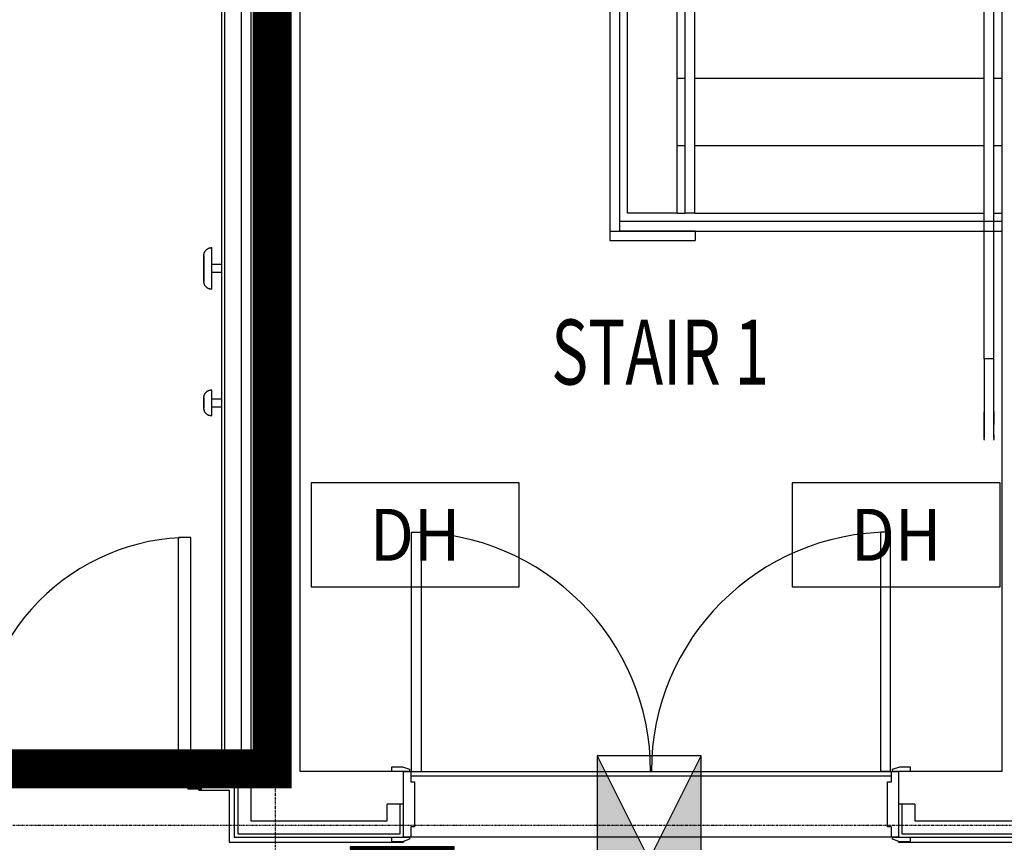
# Model space of a CAD drawing. Extents: x -6550 to 54150, y -7366 to 70929.
# Drawn here: x 40479 to 44266, y 58867 to 62032 of the extents above; entities that cross this region are included whole.
import ezdxf
from ezdxf.enums import TextEntityAlignment as Align

# ---------------------------------------------------------------- set-up
doc = ezdxf.new("R2010")
doc.units = 0
doc.linetypes.add('EDG-DASH-3', pattern=[4.5, 3, -1.5])
doc.linetypes.add('X-2499-2F$0$EDG-1DOT-2', pattern=[5, 2, -1.4, 0.2, -1.4])
for name, color, linetype in [('ARE-GEN', 7, 'EDG-DASH-3'), ('FIR-EQUIP', 6, 'CONTINUOUS'), ('POW-OUTLET', 6, 'CONTINUOUS'), ('SYM-050', 6, 'CONTINUOUS'), ('SYM-ATT', 2, 'CONTINUOUS'), ('SYM-FILL', 133, 'CONTINUOUS'), ('SYM-TEXT', 7, 'CONTINUOUS'), ('X-2499-2F$0$A-AREA-IDEN', 31, 'CONTINUOUS'), ('X-2499-2F$0$A-DOOR', 11, 'CONTINUOUS'), ('X-2499-2F$0$A-DOOR-FRAM', 11, 'CONTINUOUS'), ('X-2499-2F$0$A-FLOR', 11, 'CONTINUOUS'), ('X-2499-2F$0$A-FLOR-HRAL', 11, 'CONTINUOUS'), ('X-2499-2F$0$A-FLOR-HRAL-MBND', 11, 'CONTINUOUS'), ('X-2499-2F$0$A-GENM-1', 11, 'CONTINUOUS'), ('X-2499-2F$0$A-WALL', 8, 'CONTINUOUS'), ('X-2499-2F$0$A-WALL-2', 8, 'CONTINUOUS'), ('X-2499-2F$0$Q-CASE', 11, 'CONTINUOUS'), ('X-2499-2F$0$S-GRID-1', 133, 'X-2499-2F$0$EDG-1DOT-2'), ('X-2499-2F$0$S-STRS', 11, 'CONTINUOUS'), ('X-2499-2F$0$S-STRS-1', 11, 'CONTINUOUS'), ('X-XREF', 7, 'CONTINUOUS')]:
    doc.layers.add(name, color=color, linetype=linetype)
doc.styles.add('EDG', font='edg.shx', dxfattribs={"width": 0.9})
doc.styles.add('X-2499-2F$0$EDG', font='edg.shx', dxfattribs={"width": 0.9})

# ---------------------------------------------------------------- blocks, each defined once
blk = doc.blocks.new('X-2499-2F')
at = {"layer": 'X-2499-2F$0$A-DOOR'}
for p, q in [((41137.1, 10040), (41090.1, 10040)), ((41090.1, 9220), (41090.1, 10040)), ((41137.1, 9220), (41137.1, 10040)), ((41985.6, 10060), (42023.6, 10060)), ((41985.6, 9140), (41985.6, 10060)), ((42023.6, 9140), (42023.6, 10060)), ((43828.6, 10060), (43790.6, 10060)), ((43790.6, 9140), (43790.6, 10060)), ((43828.6, 9140), (43828.6, 10060)), ((41137.1, 9220), (41090.1, 9220)), ((41910.6, 9158), (41950.6, 9158)), ((41910.6, 9140), (41910.6, 9158)), ((41950.6, 9158), (41977.6, 9148)), ((41977.6, 9140), (41955.6, 9140)), ((41977.6, 9148), (41977.6, 9140)), ((41985.6, 9140), (42023.6, 9140)), ((43828.6, 9140), (43790.6, 9140)), ((43836.6, 9148), (43863.6, 9158)), ((43836.6, 9140), (43836.6, 9148)), ((43858.6, 9140), (43836.6, 9140)), ((43863.6, 9158), (43903.6, 9158)), ((43903.6, 9158), (43903.6, 9140)), ((41910.6, 8869), (41910.6, 8887)), ((41950.6, 8869), (41910.6, 8869)), ((41977.6, 8879), (41950.6, 8869)), ((41955.6, 8887), (41977.6, 8887)), ((41977.6, 8887), (41977.6, 8879)), ((43836.6, 8887), (43858.6, 8887)), ((43836.6, 8879), (43836.6, 8887)), ((43863.6, 8869), (43836.6, 8879)), ((43903.6, 8869), (43863.6, 8869)), ((43903.6, 8887), (43903.6, 8869))]:
    blk.add_line(p, q, dxfattribs=at)
for centre, radius, start, end in [((41137.1, 9220), 820, 90, 181.0482), ((41985.6, 9140), 920, 0, 90), ((43828.6, 9140), 920, 90, 180)]:
    blk.add_arc(centre, radius, start, end, dxfattribs=at)
at = {"layer": 'X-2499-2F$0$A-DOOR-FRAM'}
for p, q in [((41140.1, 9181.4), (41140.1, 9218)), ((41142.1, 9220), (41176.1, 9220)), ((41142.1, 9218), (41142.1, 9180)), ((41176.1, 9218), (41142.1, 9218)), ((41176.1, 9207), (41176.1, 9218)), ((41178.1, 9207), (41176.1, 9207)), ((41178.1, 9218), (41178.1, 9207)), ((41125.1, 9074), (41125.1, 9178)), ((41127.1, 9180), (41138.7, 9180)), ((41127.1, 9178), (41127.1, 9074)), ((41140.1, 9178), (41127.1, 9178)), ((41955.6, 9140), (41982.6, 9140)), ((41982.6, 9140), (41982.6, 9100)), ((43831.6, 9140), (43858.6, 9140)), ((43831.6, 9100), (43831.6, 9140)), ((41982.6, 9100), (41997.6, 9100)), ((41997.6, 9100), (41997.6, 8927)), ((43816.6, 9100), (43831.6, 9100)), ((43816.6, 8927), (43816.6, 9100)), ((41127.1, 9074), (41176.1, 9074)), ((41176.1, 9072), (41127.1, 9072)), ((41176.1, 9085), (41178.1, 9085)), ((41176.1, 9074), (41176.1, 9085)), ((41178.1, 9085), (41178.1, 9074)), ((41982.6, 8927), (41982.6, 8887)), ((41997.6, 8927), (41982.6, 8927)), ((43831.6, 8927), (43816.6, 8927)), ((43831.6, 8887), (43831.6, 8927)), ((41982.6, 8887), (41955.6, 8887)), ((43858.6, 8887), (43831.6, 8887))]:
    blk.add_line(p, q, dxfattribs=at)
for centre, radius, start, end in [((41142.1, 9218), 2, 90, 180), ((41176.1, 9218), 2, 0, 90), ((41127.1, 9178), 2, 90, 180), ((41138.7, 9181.4), 1.41, 270, 0), ((41140.1, 9180), 2, 270, 0), ((41127.1, 9074), 2, 180, 270), ((41176.1, 9074), 2, 270, 0)]:
    blk.add_arc(centre, radius, start, end, dxfattribs=at)
at = {"layer": 'X-2499-2F$0$A-FLOR'}
for p, q in [((42817.1, 11287.6), (42817.1, 13367.6)), ((43007.1, 11287.6), (42817.1, 11287.6)), ((41140.1, 9205), (40314.1, 9205)), ((41167.1, 9205), (41142.1, 9205)), ((43831.6, 9122), (41982.6, 9122))]:
    blk.add_line(p, q, dxfattribs=at)
at = {"layer": 'X-2499-2F$0$A-FLOR-HRAL'}
for p, q in [((44226.2, 11027.6), (44226.2, 13384.6)), ((42748.1, 13367.6), (42748.1, 11182)), ((42786.2, 13367.6), (42786.2, 11220.1)), ((44188.1, 11027.6), (44188.1, 13366.8)), ((43076.2, 11287.6), (43076.2, 12848.3)), ((43038.1, 11287.6), (43038.1, 12830.6)), ((43076.2, 11287.6), (43038.1, 11287.6)), ((42786.2, 11220.1), (43077.1, 11220.1)), ((43077.1, 11220.1), (43077.1, 11182)), ((42748.1, 11182), (43077.1, 11182)), ((44188.1, 10727.6), (44188.1, 11027.6)), ((44226.2, 10727.6), (44226.2, 11027.6)), ((44226.2, 10727.6), (44188.1, 10727.6)), ((44188.1, 10727.6), (44188.1, 10524.4)), ((44226.2, 10524.4), (44226.2, 10727.6)), ((44188.1, 10524.4), (44188.1, 10520.3)), ((44188.1, 10519.2), (44188.1, 10523.3)), ((44188.1, 10520.3), (44188.1, 10516.3)), ((44188.1, 10515.2), (44188.1, 10519.2)), ((44188.1, 10516.3), (44188.1, 10512.2)), ((44188.1, 10511.1), (44188.1, 10515.2)), ((44188.1, 10512.2), (44188.1, 10508.2)), ((44188.1, 10507.1), (44188.1, 10511.1)), ((44188.1, 10508.2), (44188.1, 10504.2)), ((44188.1, 10503.1), (44188.1, 10507.1)), ((44188.1, 10504.2), (44188.1, 10500.2)), ((44188.1, 10499.2), (44188.1, 10503.1)), ((44188.1, 10500.2), (44188.1, 10496.3)), ((44188.1, 10495.3), (44188.1, 10499.2)), ((44188.1, 10496.3), (44188.1, 10492.4)), ((44188.1, 10491.4), (44188.1, 10495.3)), ((44188.1, 10492.4), (44188.1, 10488.6)), ((44188.1, 10487.6), (44188.1, 10491.4)), ((44226.2, 10523.3), (44226.2, 10524.4)), ((44226.2, 10524.4), (44226.2, 10520.3)), ((44226.2, 10519.2), (44226.2, 10523.3)), ((44226.2, 10520.3), (44226.2, 10516.3)), ((44226.2, 10515.2), (44226.2, 10519.2)), ((44226.2, 10516.3), (44226.2, 10512.2)), ((44226.2, 10511.1), (44226.2, 10515.2)), ((44226.2, 10512.2), (44226.2, 10508.2)), ((44226.2, 10507.1), (44226.2, 10511.1)), ((44226.2, 10508.2), (44226.2, 10504.2)), ((44226.2, 10503.1), (44226.2, 10507.1)), ((44226.2, 10504.2), (44226.2, 10500.2)), ((44226.2, 10499.2), (44226.2, 10503.1)), ((44226.2, 10500.2), (44226.2, 10496.3)), ((44226.2, 10495.3), (44226.2, 10499.2)), ((44226.2, 10496.3), (44226.2, 10492.4)), ((44226.2, 10491.4), (44226.2, 10495.3)), ((44226.2, 10492.4), (44226.2, 10488.6)), ((44226.2, 10487.6), (44226.2, 10491.4)), ((44188.1, 10488.6), (44188.1, 10484.8)), ((44188.1, 10483.8), (44188.1, 10487.6)), ((44188.1, 10484.8), (44188.1, 10481.1)), ((44188.1, 10480.1), (44188.1, 10483.8)), ((44188.1, 10481.1), (44188.1, 10477.5)), ((44188.1, 10476.5), (44188.1, 10480.1)), ((44188.1, 10477.5), (44188.1, 10473.9)), ((44188.1, 10473), (44188.1, 10476.5)), ((44188.1, 10473.9), (44188.1, 10470.4)), ((44188.1, 10469.5), (44188.1, 10473)), ((44188.1, 10470.4), (44188.1, 10467)), ((44188.1, 10466.1), (44188.1, 10469.5)), ((44188.1, 10467), (44188.1, 10463.7)), ((44188.1, 10462.8), (44188.1, 10466.1)), ((44188.1, 10463.7), (44188.1, 10460.5)), ((44188.1, 10459.7), (44188.1, 10462.8)), ((44188.1, 10460.5), (44188.1, 10457.4)), ((44188.1, 10456.6), (44188.1, 10459.7)), ((44188.1, 10457.4), (44188.1, 10454.4)), ((44188.1, 10453.6), (44188.1, 10456.6)), ((44188.1, 10454.4), (44188.1, 10451.5)), ((44188.1, 10450.7), (44188.1, 10453.6)), ((44226.2, 10488.6), (44226.2, 10484.8)), ((44226.2, 10483.8), (44226.2, 10487.6)), ((44226.2, 10484.8), (44226.2, 10481.1)), ((44226.2, 10480.1), (44226.2, 10483.8)), ((44226.2, 10481.1), (44226.2, 10477.5)), ((44226.2, 10476.5), (44226.2, 10480.1)), ((44226.2, 10477.5), (44226.2, 10475)), ((44226.2, 10473), (44226.2, 10476.5)), ((44226.2, 10469.5), (44226.2, 10473)), ((44226.2, 10466.1), (44226.2, 10469.5)), ((44226.2, 10462.8), (44226.2, 10466.1)), ((44226.2, 10459.7), (44226.2, 10462.8)), ((44226.2, 10456.6), (44226.2, 10459.7)), ((44226.2, 10453.6), (44226.2, 10456.6)), ((44226.2, 10450.7), (44226.2, 10453.6)), ((44188.1, 10451.5), (44188.1, 10448.7)), ((44188.1, 10448), (44188.1, 10450.7)), ((44188.1, 10448.7), (44188.1, 10446.1)), ((44188.1, 10445.4), (44188.1, 10448)), ((44188.1, 10446.1), (44188.1, 10443.6)), ((44188.1, 10442.9), (44188.1, 10445.4)), ((44188.1, 10443.6), (44188.1, 10441.2)), ((44188.1, 10440.5), (44188.1, 10442.9)), ((44188.1, 10441.2), (44188.1, 10438.9)), ((44188.1, 10438.3), (44188.1, 10440.5)), ((44188.1, 10438.9), (44188.1, 10436.8)), ((44188.1, 10436.2), (44188.1, 10438.3)), ((44188.1, 10436.8), (44188.1, 10434.8)), ((44188.1, 10434.3), (44188.1, 10436.2)), ((44188.1, 10434.8), (44188.1, 10432.9)), ((44188.1, 10432.5), (44188.1, 10434.3)), ((44188.1, 10432.9), (44188.1, 10431.2)), ((44188.1, 10430.8), (44188.1, 10432.5)), ((44188.1, 10431.2), (44188.1, 10429.7)), ((44188.1, 10429.3), (44188.1, 10430.8)), ((44188.1, 10429.7), (44188.1, 10428.3)), ((44188.1, 10427.9), (44188.1, 10429.3)), ((44188.1, 10428.3), (44188.1, 10427.1)), ((44188.1, 10426.7), (44188.1, 10427.9)), ((44188.1, 10427.1), (44188.1, 10426)), ((44188.1, 10425.7), (44188.1, 10426.7)), ((44188.1, 10426), (44188.1, 10425)), ((44188.1, 10424.8), (44188.1, 10425.7)), ((44188.1, 10425), (44188.1, 10424.3)), ((44188.1, 10424.1), (44188.1, 10424.8)), ((44188.1, 10424.3), (44188.1, 10423.7)), ((44188.1, 10423.5), (44188.1, 10424.1)), ((44188.1, 10423.7), (44188.1, 10423.2)), ((44188.1, 10423.1), (44188.1, 10423.5)), ((44188.1, 10423.2), (44188.1, 10422.9)), ((44188.1, 10422.9), (44188.1, 10423.1)), ((44188.1, 10422.9), (44188.1, 10422.8)), ((44188.1, 10422.8), (44188.1, 10422.9)), ((44188.1, 10422.8), (44188.1, 10422.8)), ((44188.1, 10422.6), (44188.1, 10422.8)), ((44188.1, 10421.8), (44188.1, 10422.6)), ((44188.1, 10421.1), (44188.1, 10421.8)), ((44188.2, 10420.3), (44188.1, 10421.1)), ((44188.3, 10419.6), (44188.2, 10420.3)), ((44188.5, 10418.8), (44188.3, 10419.6)), ((44188.7, 10418.1), (44188.5, 10418.8)), ((44188.9, 10417.3), (44188.7, 10418.1)), ((44189.1, 10416.6), (44188.9, 10417.3)), ((44189.4, 10415.9), (44189.1, 10416.6)), ((44189.6, 10415.2), (44189.4, 10415.9)), ((44224.9, 10416.1), (44224.7, 10415.4)), ((44225.2, 10416.8), (44224.9, 10416.1)), ((44225.4, 10417.5), (44225.2, 10416.8)), ((44225.6, 10418.3), (44225.4, 10417.5)), ((44225.8, 10419), (44225.6, 10418.3)), ((44225.9, 10419.8), (44225.8, 10419)), ((44226, 10420.5), (44225.9, 10419.8)), ((44226.1, 10421.3), (44226, 10420.5)), ((44226.2, 10422.8), (44226.1, 10422)), ((44226.1, 10422), (44226.1, 10421.3)), ((44226.2, 10448), (44226.2, 10450.7)), ((44226.2, 10445.4), (44226.2, 10448)), ((44226.2, 10442.9), (44226.2, 10445.4)), ((44226.2, 10440.5), (44226.2, 10442.9)), ((44226.2, 10438.3), (44226.2, 10440.5)), ((44226.2, 10436.2), (44226.2, 10438.3)), ((44226.2, 10434.3), (44226.2, 10436.2)), ((44226.2, 10434.8), (44226.2, 10432.9)), ((44226.2, 10432.5), (44226.2, 10434.3)), ((44226.2, 10432.9), (44226.2, 10431.2)), ((44226.2, 10430.8), (44226.2, 10432.5)), ((44226.2, 10431.2), (44226.2, 10429.7)), ((44226.2, 10429.3), (44226.2, 10430.8)), ((44226.2, 10429.7), (44226.2, 10428.3)), ((44226.2, 10427.9), (44226.2, 10429.3)), ((44226.2, 10428.3), (44226.2, 10427.1)), ((44226.2, 10426.7), (44226.2, 10427.9)), ((44226.2, 10427.1), (44226.2, 10426)), ((44226.2, 10425.7), (44226.2, 10426.7)), ((44226.2, 10426), (44226.2, 10425)), ((44226.2, 10424.8), (44226.2, 10425.7)), ((44226.2, 10425), (44226.2, 10424.3)), ((44226.2, 10424.1), (44226.2, 10424.8)), ((44226.2, 10424.3), (44226.2, 10423.7)), ((44226.2, 10423.5), (44226.2, 10424.1)), ((44226.2, 10423.7), (44226.2, 10423.2)), ((44226.2, 10423.1), (44226.2, 10423.5)), ((44226.2, 10423.2), (44226.2, 10422.9)), ((44226.2, 10422.9), (44226.2, 10423.1)), ((44226.2, 10422.8), (44226.2, 10422.9)), ((44226.2, 10422.9), (44226.2, 10422.8)), ((44226.2, 10422.8), (44226.2, 10422.8)), ((44190, 10414.5), (44189.6, 10415.2)), ((44190.3, 10413.8), (44190, 10414.5)), ((44224.7, 10415.4), (44224.4, 10414.7))]:
    blk.add_line(p, q, dxfattribs=at)
at = {"layer": 'X-2499-2F$0$A-FLOR-HRAL-MBND'}
for p, q in [((42748.1, 13627.6), (42748.1, 11218.5)), ((42786.2, 13627.6), (42786.2, 11256.6)), ((42786.2, 11256.6), (44257.1, 11256.6)), ((44257.1, 11256.6), (44257.1, 11218.5)), ((42748.1, 11218.5), (44257.1, 11218.5))]:
    blk.add_line(p, q, dxfattribs=at)
at = {"layer": 'X-2499-2F$0$A-GENM-1'}
for p, q in [((41188.7, 11134.4), (41189.1, 11135.5)), ((41189.1, 11135.5), (41189.5, 11136.7)), ((41189.5, 11136.7), (41190, 11137.7)), ((41190, 11137.7), (41190.5, 11138.8)), ((41190.5, 11138.8), (41191.1, 11139.9)), ((41191.1, 11139.9), (41191.7, 11140.9)), ((41191.7, 11140.9), (41192.4, 11141.9)), ((41192.4, 11141.9), (41193.1, 11142.9)), ((41193.1, 11142.9), (41193.8, 11143.8)), ((41193.8, 11143.8), (41194.6, 11144.8)), ((41194.6, 11144.8), (41195.4, 11145.6)), ((41195.4, 11145.6), (41196.2, 11146.5)), ((41196.2, 11146.5), (41197.1, 11147.3)), ((41197.1, 11147.3), (41198, 11148.1)), ((41198, 11148.1), (41199, 11148.8)), ((41199, 11148.8), (41199.9, 11149.5)), ((41199.9, 11149.5), (41200.9, 11150.2)), ((41200.9, 11150.2), (41202, 11150.8)), ((41202, 11150.8), (41203, 11151.4)), ((41203, 11151.4), (41204.1, 11152)), ((41204.1, 11152), (41205.2, 11152.5)), ((41205.2, 11152.5), (41206.3, 11152.9)), ((41206.3, 11152.9), (41207.4, 11153.3)), ((41207.4, 11153.3), (41208.5, 11153.7)), ((41208.5, 11153.7), (41209.7, 11154)), ((41209.7, 11154), (41210.9, 11154.3)), ((41210.9, 11154.3), (41212, 11154.5)), ((41212, 11154.5), (41213.2, 11154.7)), ((41213.2, 11154.7), (41214.4, 11154.8)), ((41214.4, 11154.8), (41215.6, 11154.9)), ((41215.6, 11154.9), (41216.8, 11155)), ((41216.8, 11155), (41217.1, 11155)), ((41217.1, 11075), (41217.1, 11155)), ((41187.1, 11125), (41187.2, 11126.2)), ((41187.1, 11124.9), (41187.1, 11125)), ((41187.1, 11125), (41187.1, 11125)), ((41187.1, 11125), (41187.1, 11124.9)), ((41187.1, 11124.8), (41187.1, 11124.9)), ((41187.1, 11124.9), (41187.1, 11124.8)), ((41187.1, 11124.5), (41187.1, 11124.8)), ((41187.1, 11124.8), (41187.1, 11124.6)), ((41187.1, 11124.6), (41187.1, 11124.3)), ((41187.1, 11124.2), (41187.1, 11124.5)), ((41187.1, 11124.3), (41187.1, 11124)), ((41187.1, 11123.9), (41187.1, 11124.2)), ((41187.1, 11124), (41187.1, 11123.5)), ((41187.1, 11123.4), (41187.1, 11123.9)), ((41187.1, 11123.5), (41187.1, 11123)), ((41187.1, 11122.9), (41187.1, 11123.4)), ((41187.1, 11123), (41187.1, 11122.4)), ((41187.1, 11122.3), (41187.1, 11122.9)), ((41187.1, 11122.4), (41187.1, 11121.8)), ((41187.1, 11121.6), (41187.1, 11122.3)), ((41187.1, 11121.8), (41187.1, 11121)), ((41187.1, 11120.8), (41187.1, 11121.6)), ((41187.1, 11121), (41187.1, 11120.2)), ((41187.1, 11120), (41187.1, 11120.8)), ((41187.1, 11120.2), (41187.1, 11119.3)), ((41187.1, 11119.1), (41187.1, 11120)), ((41187.1, 11119.3), (41187.1, 11118.4)), ((41187.1, 11118.1), (41187.1, 11119.1)), ((41187.1, 11118.4), (41187.1, 11117.3)), ((41187.1, 11117), (41187.1, 11118.1)), ((41187.1, 11117.3), (41187.1, 11116.2)), ((41187.1, 11115.9), (41187.1, 11117)), ((41187.1, 11116.2), (41187.1, 11115.1)), ((41187.1, 11114.8), (41187.1, 11115.9)), ((41187.1, 11115.1), (41187.1, 11113.8)), ((41187.1, 11113.5), (41187.1, 11114.8)), ((41187.1, 11113.8), (41187.1, 11112.6)), ((41187.1, 11112.2), (41187.1, 11113.5)), ((41187.1, 11112.6), (41187.1, 11111.2)), ((41187.1, 11110.8), (41187.1, 11112.2)), ((41187.1, 11111.2), (41187.1, 11109.8)), ((41187.1, 11109.4), (41187.1, 11110.8)), ((41187.1, 11109.8), (41187.1, 11108.3)), ((41187.1, 11107.9), (41187.1, 11109.4)), ((41187.1, 11108.3), (41187.1, 11106.8)), ((41187.1, 11106.4), (41187.1, 11107.9)), ((41187.1, 11106.8), (41187.1, 11105.3)), ((41187.1, 11104.8), (41187.1, 11106.4)), ((41187.1, 11105.3), (41187.1, 11103.6)), ((41187.1, 11103.2), (41187.1, 11104.8)), ((41187.1, 11103.6), (41187.1, 11102)), ((41187.1, 11101.5), (41187.1, 11103.2)), ((41187.1, 11102), (41187.1, 11100.3)), ((41187.1, 11099.8), (41187.1, 11101.5)), ((41187.1, 11100.3), (41187.1, 11098.5)), ((41187.1, 11098.1), (41187.1, 11099.8)), ((41187.1, 11098.5), (41187.1, 11096.8)), ((41187.1, 11096.3), (41187.1, 11098.1)), ((41187.2, 11127.4), (41187.4, 11128.6)), ((41187.2, 11126.2), (41187.2, 11127.4)), ((41187.4, 11128.6), (41187.5, 11129.8)), ((41187.5, 11129.8), (41187.7, 11130.9)), ((41187.7, 11130.9), (41188, 11132.1)), ((41188, 11132.1), (41188.3, 11133.3)), ((41188.3, 11133.3), (41188.7, 11134.4)), ((41187.1, 11096.8), (41187.1, 11094.9)), ((41187.1, 11094.4), (41187.1, 11096.3)), ((41187.1, 11094.9), (41187.1, 11093.1)), ((41187.1, 11092.6), (41187.1, 11094.4)), ((41187.1, 11093.1), (41187.1, 11091.2)), ((41187.1, 11090.7), (41187.1, 11092.6)), ((41187.1, 11091.2), (41187.1, 11089.3)), ((41187.1, 11088.8), (41187.1, 11090.7)), ((41187.1, 11089.3), (41187.1, 11087.4)), ((41187.1, 11086.9), (41187.1, 11088.8)), ((41187.1, 11087.4), (41187.1, 11085.4)), ((41187.1, 11084.9), (41187.1, 11086.9)), ((41187.1, 11085.4), (41187.1, 11083.5)), ((41187.1, 11082.9), (41187.1, 11084.9)), ((41187.1, 11083.5), (41187.1, 11081.5)), ((41187.1, 11081), (41187.1, 11082.9)), ((41187.1, 11081.5), (41187.1, 11079.5)), ((41187.1, 11079), (41187.1, 11081)), ((41187.1, 11079.5), (41187.1, 11077.5)), ((41187.1, 11077), (41187.1, 11079)), ((41187.1, 11077.5), (41187.1, 11075.5)), ((41187.1, 11075), (41187.1, 11077)), ((41187.1, 11075.5), (41187.1, 11075)), ((41187.1, 11075), (41187.1, 11073)), ((41187.1, 11074.4), (41187.1, 11075)), ((41187.1, 11072.4), (41187.1, 11074.4)), ((41187.1, 11073), (41187.1, 11071)), ((41187.1, 11070.4), (41187.1, 11072.4)), ((41187.1, 11071), (41187.1, 11069)), ((41187.1, 11068.4), (41187.1, 11070.4)), ((41187.1, 11069), (41187.1, 11067)), ((41187.1, 11066.5), (41187.1, 11068.4)), ((41187.1, 11067), (41187.1, 11065)), ((41187.1, 11064.5), (41187.1, 11066.5)), ((41187.1, 11065), (41187.1, 11063.1)), ((41187.1, 11062.6), (41187.1, 11064.5)), ((41187.1, 11063.1), (41187.1, 11061.2)), ((41187.1, 11060.6), (41187.1, 11062.6)), ((41187.1, 11061.2), (41187.1, 11059.2)), ((41187.1, 11058.7), (41187.1, 11060.6)), ((41255.1, 11090), (41217.1, 11090)), ((41217.1, 10995), (41217.1, 11075)), ((41217.1, 11060), (41255.1, 11060)), ((41187.1, 11059.2), (41187.1, 11057.4)), ((41187.1, 11056.9), (41187.1, 11058.7)), ((41187.1, 11057.4), (41187.1, 11055.5)), ((41187.1, 11055), (41187.1, 11056.9)), ((41187.1, 11055.5), (41187.1, 11053.7)), ((41187.1, 11053.2), (41187.1, 11055)), ((41187.1, 11053.7), (41187.1, 11051.9)), ((41187.1, 11051.4), (41187.1, 11053.2)), ((41187.1, 11051.9), (41187.1, 11050.1)), ((41187.1, 11049.7), (41187.1, 11051.4)), ((41187.1, 11050.1), (41187.1, 11048.4)), ((41187.1, 11048), (41187.1, 11049.7)), ((41187.1, 11048.4), (41187.1, 11046.7)), ((41187.1, 11046.3), (41187.1, 11048)), ((41187.1, 11046.7), (41187.1, 11045.1)), ((41187.1, 11044.7), (41187.1, 11046.3)), ((41187.1, 11045.1), (41187.1, 11043.5)), ((41187.1, 11043.1), (41187.1, 11044.7)), ((41187.1, 11043.5), (41187.1, 11042)), ((41187.1, 11041.6), (41187.1, 11043.1)), ((41187.1, 11042), (41187.1, 11040.5)), ((41187.1, 11040.1), (41187.1, 11041.6)), ((41187.1, 11040.5), (41187.1, 11039.1)), ((41187.1, 11038.7), (41187.1, 11040.1)), ((41187.1, 11039.1), (41187.1, 11037.7)), ((41187.1, 11037.4), (41187.1, 11038.7)), ((41187.1, 11037.7), (41187.1, 11036.4)), ((41187.1, 11036.1), (41187.1, 11037.4)), ((41187.1, 11036.4), (41187.1, 11035.2)), ((41187.1, 11034.9), (41187.1, 11036.1)), ((41187.1, 11035.2), (41187.1, 11034)), ((41187.1, 11033.7), (41187.1, 11034.9)), ((41187.1, 11034), (41187.1, 11032.9)), ((41187.1, 11032.6), (41187.1, 11033.7)), ((41187.1, 11032.9), (41187.1, 11031.9)), ((41187.1, 11031.6), (41187.1, 11032.6)), ((41187.1, 11031.9), (41187.1, 11030.9)), ((41187.1, 11030.6), (41187.1, 11031.6)), ((41187.1, 11030.9), (41187.1, 11030)), ((41187.1, 11029.7), (41187.1, 11030.6)), ((41187.1, 11030), (41187.1, 11029.1)), ((41187.1, 11028.9), (41187.1, 11029.7)), ((41187.1, 11029.1), (41187.1, 11028.4)), ((41187.1, 11028.2), (41187.1, 11028.9)), ((41187.1, 11028.4), (41187.1, 11027.7)), ((41187.1, 11027.5), (41187.1, 11028.2)), ((41187.1, 11027.7), (41187.1, 11027.1)), ((41187.1, 11026.9), (41187.1, 11027.5)), ((41187.1, 11027.1), (41187.1, 11026.5)), ((41187.1, 11026.4), (41187.1, 11026.9)), ((41187.1, 11026.5), (41187.1, 11026.1)), ((41187.1, 11026), (41187.1, 11026.4)), ((41187.1, 11026.1), (41187.1, 11025.7)), ((41187.1, 11025.6), (41187.1, 11026)), ((41187.1, 11025.7), (41187.1, 11025.4)), ((41187.1, 11025.3), (41187.1, 11025.6)), ((41187.1, 11025.4), (41187.1, 11025.2)), ((41187.1, 11025.1), (41187.1, 11025.3)), ((41187.1, 11025.2), (41187.1, 11025)), ((41187.1, 11025), (41187.1, 11025.1)), ((41187.1, 11024.6), (41187.1, 11025)), ((41187.1, 11025), (41187.1, 11025)), ((41187.1, 11025), (41187.1, 11025)), ((41187.1, 11025), (41187.1, 11025)), ((41187.2, 11023.4), (41187.1, 11024.6)), ((41187.3, 11022.3), (41187.2, 11023.4)), ((41187.4, 11021.1), (41187.3, 11022.3)), ((41187.6, 11019.9), (41187.4, 11021.1)), ((41187.8, 11018.7), (41187.6, 11019.9)), ((41188.1, 11017.5), (41187.8, 11018.7)), ((41188.4, 11016.4), (41188.1, 11017.5)), ((41188.8, 11015.2), (41188.4, 11016.4)), ((41189.2, 11014.1), (41188.8, 11015.2)), ((41189.6, 11013), (41189.2, 11014.1)), ((41190.1, 11011.9), (41189.6, 11013)), ((41190.7, 11010.8), (41190.1, 11011.9)), ((41191.3, 11009.8), (41190.7, 11010.8)), ((41191.9, 11008.8), (41191.3, 11009.8)), ((41192.6, 11007.8), (41191.9, 11008.8)), ((41193.3, 11006.8), (41192.6, 11007.8)), ((41194, 11005.9), (41193.3, 11006.8)), ((41194.8, 11004.9), (41194, 11005.9)), ((41195.6, 11004.1), (41194.8, 11004.9)), ((41196.5, 11003.2), (41195.6, 11004.1)), ((41197.4, 11002.4), (41196.5, 11003.2)), ((41198.3, 11001.6), (41197.4, 11002.4)), ((41199.2, 11000.9), (41198.3, 11001.6)), ((41200.2, 11000.2), (41199.2, 11000.9)), ((41201.2, 10999.6), (41200.2, 11000.2)), ((41202.2, 10998.9), (41201.2, 10999.6)), ((41203.3, 10998.4), (41202.2, 10998.9)), ((41204.4, 10997.8), (41203.3, 10998.4)), ((41205.5, 10997.3), (41204.4, 10997.8)), ((41206.6, 10996.9), (41205.5, 10997.3)), ((41207.7, 10996.5), (41206.6, 10996.9)), ((41208.9, 10996.1), (41207.7, 10996.5)), ((41210, 10995.8), (41208.9, 10996.1)), ((41211.2, 10995.6), (41210, 10995.8)), ((41212.4, 10995.4), (41211.2, 10995.6)), ((41213.6, 10995.2), (41212.4, 10995.4)), ((41214.7, 10995.1), (41213.6, 10995.2)), ((41215.9, 10995), (41214.7, 10995.1)), ((41217.1, 10995), (41215.9, 10995)), ((41204.1, 10604.6), (41205.2, 10605.1)), ((41205.2, 10605.1), (41206.3, 10605.6)), ((41206.3, 10605.6), (41207.4, 10606)), ((41207.4, 10606), (41208.5, 10606.4)), ((41208.5, 10606.4), (41209.7, 10606.7)), ((41209.7, 10606.7), (41210.9, 10606.9)), ((41210.9, 10606.9), (41212, 10607.2)), ((41212, 10607.2), (41213.2, 10607.4)), ((41213.2, 10607.4), (41214.4, 10607.5)), ((41214.4, 10607.5), (41215.6, 10607.6)), ((41215.6, 10607.6), (41216.8, 10607.6)), ((41216.8, 10607.6), (41217.1, 10607.6)), ((41217.1, 10557.6), (41217.1, 10606.4)), ((41187.1, 10577.6), (41187.2, 10578.8)), ((41187.1, 10577.5), (41187.1, 10577.6)), ((41187.1, 10577.6), (41187.1, 10577.6)), ((41187.1, 10577.6), (41187.1, 10577.6)), ((41187.1, 10577.6), (41187.1, 10577.5)), ((41187.1, 10577.4), (41187.1, 10577.5)), ((41187.1, 10577.5), (41187.1, 10577.5)), ((41187.1, 10577.5), (41187.1, 10577.4)), ((41187.1, 10577.3), (41187.1, 10577.4)), ((41187.1, 10577.4), (41187.1, 10577.2)), ((41187.1, 10577.2), (41187.1, 10577.3)), ((41187.1, 10577), (41187.1, 10577.2)), ((41187.1, 10577.2), (41187.1, 10577)), ((41187.1, 10576.8), (41187.1, 10577)), ((41187.1, 10577), (41187.1, 10576.8)), ((41187.1, 10576.5), (41187.1, 10576.8)), ((41187.1, 10576.8), (41187.1, 10576.6)), ((41187.1, 10576.6), (41187.1, 10576.3)), ((41187.1, 10576.3), (41187.1, 10576.5)), ((41187.1, 10575.9), (41187.1, 10576.3)), ((41187.1, 10576.3), (41187.1, 10576)), ((41187.1, 10576), (41187.1, 10575.7)), ((41187.1, 10575.6), (41187.1, 10575.9)), ((41187.1, 10575.7), (41187.1, 10575.4)), ((41187.1, 10575.3), (41187.1, 10575.6)), ((41187.1, 10575.4), (41187.1, 10575)), ((41187.1, 10574.9), (41187.1, 10575.3)), ((41187.1, 10575), (41187.1, 10574.6)), ((41187.1, 10574.4), (41187.1, 10574.9)), ((41187.1, 10574.6), (41187.1, 10574.1)), ((41187.1, 10574), (41187.1, 10574.4)), ((41187.1, 10574.1), (41187.1, 10573.7)), ((41187.1, 10573.5), (41187.1, 10574)), ((41187.1, 10573.7), (41187.1, 10573.2)), ((41187.1, 10573), (41187.1, 10573.5)), ((41187.1, 10573.2), (41187.1, 10572.6)), ((41187.1, 10572.5), (41187.1, 10573)), ((41187.1, 10572.6), (41187.1, 10572.1)), ((41187.1, 10572), (41187.1, 10572.5)), ((41187.1, 10572.1), (41187.1, 10571.5)), ((41187.1, 10571.4), (41187.1, 10572)), ((41187.1, 10571.5), (41187.1, 10571)), ((41187.1, 10570.8), (41187.1, 10571.4)), ((41187.1, 10571), (41187.1, 10570.4)), ((41187.1, 10570.2), (41187.1, 10570.8)), ((41187.1, 10570.4), (41187.1, 10569.7)), ((41187.1, 10569.6), (41187.1, 10570.2)), ((41187.1, 10569.7), (41187.1, 10569.1)), ((41187.1, 10568.9), (41187.1, 10569.6)), ((41187.1, 10569.1), (41187.1, 10568.4)), ((41187.1, 10568.2), (41187.1, 10568.9)), ((41187.1, 10568.4), (41187.1, 10567.7)), ((41187.1, 10567.5), (41187.1, 10568.2)), ((41187.1, 10567.7), (41187.1, 10567)), ((41187.1, 10566.8), (41187.1, 10567.5)), ((41187.1, 10567), (41187.1, 10566.3)), ((41187.2, 10580), (41187.4, 10581.2)), ((41187.2, 10578.8), (41187.2, 10580)), ((41187.4, 10581.2), (41187.5, 10582.4)), ((41187.5, 10582.4), (41187.7, 10583.6)), ((41187.7, 10583.6), (41188, 10584.7)), ((41188, 10584.7), (41188.3, 10585.9)), ((41188.3, 10585.9), (41188.7, 10587)), ((41188.7, 10587), (41189.1, 10588.2)), ((41189.1, 10588.2), (41189.5, 10589.3)), ((41189.5, 10589.3), (41190, 10590.4)), ((41190, 10590.4), (41190.5, 10591.5)), ((41190.5, 10591.5), (41191.1, 10592.5)), ((41191.1, 10592.5), (41191.7, 10593.5)), ((41191.7, 10593.5), (41192.4, 10594.6)), ((41192.4, 10594.6), (41193.1, 10595.5)), ((41193.1, 10595.5), (41193.8, 10596.5)), ((41193.8, 10596.5), (41194.6, 10597.4)), ((41194.6, 10597.4), (41195.4, 10598.3)), ((41195.4, 10598.3), (41196.2, 10599.1)), ((41196.2, 10599.1), (41197.1, 10600)), ((41197.1, 10600), (41198, 10600.7)), ((41198, 10600.7), (41199, 10601.5)), ((41199, 10601.5), (41199.9, 10602.2)), ((41199.9, 10602.2), (41200.9, 10602.9)), ((41200.9, 10602.9), (41202, 10603.5)), ((41202, 10603.5), (41203, 10604.1)), ((41203, 10604.1), (41204.1, 10604.6)), ((41255.1, 10572.6), (41217.1, 10572.6)), ((41187.1, 10566.1), (41187.1, 10566.8)), ((41187.1, 10566.3), (41187.1, 10565.6)), ((41187.1, 10565.4), (41187.1, 10566.1)), ((41187.1, 10565.6), (41187.1, 10564.9)), ((41187.1, 10564.7), (41187.1, 10565.4)), ((41187.1, 10564.9), (41187.1, 10564.1)), ((41187.1, 10563.9), (41187.1, 10564.7)), ((41187.1, 10564.1), (41187.1, 10563.3)), ((41187.1, 10563.1), (41187.1, 10563.9)), ((41187.1, 10563.3), (41187.1, 10562.6)), ((41187.1, 10562.4), (41187.1, 10563.1)), ((41187.1, 10562.6), (41187.1, 10561.8)), ((41187.1, 10561.6), (41187.1, 10562.4)), ((41187.1, 10561.8), (41187.1, 10561)), ((41187.1, 10560.8), (41187.1, 10561.6)), ((41187.1, 10561), (41187.1, 10560.2)), ((41187.1, 10560), (41187.1, 10560.8)), ((41187.1, 10560.2), (41187.1, 10559.4)), ((41187.1, 10559.2), (41187.1, 10560)), ((41187.1, 10559.4), (41187.1, 10558.6)), ((41187.1, 10558.4), (41187.1, 10559.2)), ((41187.1, 10558.6), (41187.1, 10557.8)), ((41187.1, 10557.6), (41187.1, 10558.4)), ((41187.1, 10557.8), (41187.1, 10557.6)), ((41187.1, 10557.6), (41187.1, 10556.8)), ((41187.1, 10557.4), (41187.1, 10557.6)), ((41187.1, 10556.6), (41187.1, 10557.4)), ((41187.1, 10556.8), (41187.1, 10556)), ((41187.1, 10555.8), (41187.1, 10556.6)), ((41187.1, 10556), (41187.1, 10555.2)), ((41187.1, 10555), (41187.1, 10555.8)), ((41187.1, 10555.2), (41187.1, 10554.4)), ((41187.1, 10554.2), (41187.1, 10555)), ((41187.1, 10554.4), (41187.1, 10553.6)), ((41187.1, 10553.4), (41187.1, 10554.2)), ((41187.1, 10553.6), (41187.1, 10552.9)), ((41187.1, 10552.6), (41187.1, 10553.4)), ((41187.1, 10552.9), (41187.1, 10552.1)), ((41187.1, 10551.9), (41187.1, 10552.6)), ((41187.1, 10552.1), (41187.1, 10551.3)), ((41187.1, 10551.1), (41187.1, 10551.9)), ((41187.1, 10551.3), (41187.1, 10550.6)), ((41187.1, 10550.4), (41187.1, 10551.1)), ((41187.1, 10550.6), (41187.1, 10549.8)), ((41187.1, 10549.6), (41187.1, 10550.4)), ((41187.1, 10549.8), (41187.1, 10549.1)), ((41187.1, 10548.9), (41187.1, 10549.6)), ((41187.1, 10549.1), (41187.1, 10548.4)), ((41187.1, 10548.2), (41187.1, 10548.9)), ((41187.1, 10548.4), (41187.1, 10547.7)), ((41187.1, 10547.5), (41187.1, 10548.2)), ((41187.1, 10547.7), (41187.1, 10547)), ((41187.1, 10546.8), (41187.1, 10547.5)), ((41187.1, 10547), (41187.1, 10546.3)), ((41187.1, 10546.1), (41187.1, 10546.8)), ((41187.1, 10546.3), (41187.1, 10545.7)), ((41187.1, 10545.5), (41187.1, 10546.1)), ((41187.1, 10545.7), (41187.1, 10545)), ((41187.1, 10544.9), (41187.1, 10545.5)), ((41187.1, 10545), (41187.1, 10544.4)), ((41187.1, 10544.3), (41187.1, 10544.9)), ((41187.1, 10544.4), (41187.1, 10543.8)), ((41187.1, 10543.7), (41187.1, 10544.3)), ((41187.1, 10543.8), (41187.1, 10543.3)), ((41187.1, 10543.1), (41187.1, 10543.7)), ((41187.1, 10543.3), (41187.1, 10542.7)), ((41187.1, 10542.6), (41187.1, 10543.1)), ((41187.1, 10542.7), (41187.1, 10542.2)), ((41187.1, 10542.1), (41187.1, 10542.6)), ((41187.1, 10542.2), (41187.1, 10541.7)), ((41187.1, 10541.6), (41187.1, 10542.1)), ((41187.1, 10541.7), (41187.1, 10541.2)), ((41187.1, 10541.1), (41187.1, 10541.6)), ((41187.1, 10541.2), (41187.1, 10540.8)), ((41187.1, 10540.7), (41187.1, 10541.1)), ((41187.1, 10540.8), (41187.1, 10540.4)), ((41187.1, 10540.3), (41187.1, 10540.7)), ((41187.1, 10540.4), (41187.1, 10540)), ((41187.1, 10539.9), (41187.1, 10540.3)), ((41187.1, 10540), (41187.1, 10539.6)), ((41187.1, 10539.5), (41187.1, 10539.9)), ((41187.1, 10539.6), (41187.1, 10539.3)), ((41187.1, 10539.2), (41187.1, 10539.5)), ((41187.1, 10539.3), (41187.1, 10539)), ((41187.1, 10538.9), (41187.1, 10539.2)), ((41187.1, 10539), (41187.1, 10538.7)), ((41187.1, 10538.6), (41187.1, 10538.9)), ((41187.1, 10538.7), (41187.1, 10538.5)), ((41187.1, 10538.4), (41187.1, 10538.6)), ((41187.1, 10538.5), (41187.1, 10538.2)), ((41187.1, 10538.2), (41187.1, 10538.4)), ((41187.1, 10538.2), (41187.1, 10538.1)), ((41187.1, 10538), (41187.1, 10538.2)), ((41187.1, 10538.1), (41187.1, 10537.9)), ((41187.1, 10537.9), (41187.1, 10538)), ((41187.1, 10537.9), (41187.1, 10537.8)), ((41187.1, 10537.8), (41187.1, 10537.9)), ((41187.1, 10537.8), (41187.1, 10537.7)), ((41187.1, 10537.7), (41187.1, 10537.8)), ((41187.1, 10537.7), (41187.1, 10537.6)), ((41187.1, 10537.6), (41187.1, 10537.7)), ((41187.1, 10537.3), (41187.1, 10537.6)), ((41187.1, 10537.6), (41187.1, 10537.6)), ((41187.1, 10537.6), (41187.1, 10537.6)), ((41187.2, 10536.1), (41187.1, 10537.3)), ((41187.3, 10534.9), (41187.2, 10536.1)), ((41187.4, 10533.7), (41187.3, 10534.9)), ((41187.6, 10532.5), (41187.4, 10533.7)), ((41187.8, 10531.3), (41187.6, 10532.5)), ((41188.1, 10530.2), (41187.8, 10531.3)), ((41188.4, 10529), (41188.1, 10530.2)), ((41217.1, 10508.9), (41217.1, 10557.6)), ((41217.1, 10542.6), (41255.1, 10542.6)), ((41188.8, 10527.9), (41188.4, 10529)), ((41189.2, 10526.7), (41188.8, 10527.9)), ((41189.6, 10525.6), (41189.2, 10526.7)), ((41190.1, 10524.5), (41189.6, 10525.6)), ((41190.7, 10523.5), (41190.1, 10524.5)), ((41191.3, 10522.4), (41190.7, 10523.5)), ((41191.9, 10521.4), (41191.3, 10522.4)), ((41192.6, 10520.4), (41191.9, 10521.4)), ((41193.3, 10519.4), (41192.6, 10520.4)), ((41194, 10518.5), (41193.3, 10519.4)), ((41194.8, 10517.6), (41194, 10518.5)), ((41195.6, 10516.7), (41194.8, 10517.6)), ((41196.5, 10515.9), (41195.6, 10516.7)), ((41197.4, 10515.1), (41196.5, 10515.9)), ((41198.3, 10514.3), (41197.4, 10515.1)), ((41199.2, 10513.5), (41198.3, 10514.3)), ((41200.2, 10512.9), (41199.2, 10513.5)), ((41201.2, 10512.2), (41200.2, 10512.9)), ((41202.2, 10511.6), (41201.2, 10512.2)), ((41203.3, 10511), (41202.2, 10511.6)), ((41204.4, 10510.5), (41203.3, 10511)), ((41205.5, 10510), (41204.4, 10510.5)), ((41206.6, 10509.5), (41205.5, 10510)), ((41207.7, 10509.1), (41206.6, 10509.5)), ((41208.9, 10508.8), (41207.7, 10509.1)), ((41210, 10508.5), (41208.9, 10508.8)), ((41211.2, 10508.2), (41210, 10508.5)), ((41212.4, 10508), (41211.2, 10508.2)), ((41213.6, 10507.8), (41212.4, 10508)), ((41214.7, 10507.7), (41213.6, 10507.8)), ((41215.9, 10507.6), (41214.7, 10507.7)), ((41217.1, 10507.6), (41215.9, 10507.6))]:
    blk.add_line(p, q, dxfattribs=at)
at = {"layer": 'X-2499-2F$0$A-WALL'}
for p, q in [((41268.1, 9192), (41268.1, 17802)), ((41332.1, 9192), (41332.1, 17802)), ((41367.1, 9302.6), (41367.1, 8950)), ((41180.1, 9192), (41180.1, 9100)), ((41367.1, 9192), (41180.1, 9192)), ((41982.6, 9140), (43831.6, 9140)), ((41180.1, 9100), (41367.1, 9100)), ((41304.1, 9087), (41304.1, 9100)), ((41317.1, 9100), (41317.1, 8900)), ((41955.6, 9013.5), (41892.6, 9013.5)), ((41892.6, 8950), (41892.6, 9013.5)), ((41942.6, 8900), (41942.6, 9013.5)), ((43921.6, 9013.5), (43858.6, 9013.5)), ((43871.6, 9013.5), (43871.6, 8900)), ((43921.6, 9013.5), (43921.6, 8950)), ((41367.1, 8950), (41892.6, 8950)), ((43921.6, 8950), (44447.1, 8950)), ((41317.1, 8900), (41942.6, 8900)), ((43831.6, 8887), (41982.6, 8887)), ((43871.6, 8900), (46734.2, 8900))]:
    blk.add_line(p, q, dxfattribs=at)
at = {"layer": 'X-2499-2F$0$A-WALL-2'}
for p, q in [((41557.1, 9140), (41557.1, 17992)), ((41255.1, 17739), (41255.1, 9205)), ((41367.1, 17586), (41367.1, 9302.6)), ((44257.1, 13367.6), (44257.1, 9140)), ((41255.1, 9205), (41167.1, 9205)), ((41167.1, 9205), (41167.1, 9087)), ((41955.6, 9140), (41557.1, 9140)), ((41955.6, 8887), (41955.6, 9140)), ((44257.1, 9140), (43858.6, 9140)), ((43858.6, 9140), (43858.6, 8887)), ((41167.1, 9087), (41304.1, 9087)), ((41304.1, 9087), (41304.1, 8887)), ((41304.1, 8887), (41955.6, 8887)), ((43858.6, 8887), (46747.2, 8887))]:
    blk.add_line(p, q, dxfattribs=at)
at = {"layer": 'X-2499-2F$0$Q-CASE'}
for p, q in [((41167.1, 9074), (41167.1, 9087)), ((41167.1, 9067), (41167.1, 9072)), ((41167.1, 9067), (41284.1, 9067)), ((41284.1, 9067), (41284.1, 8867)), ((41284.1, 8867), (41955.6, 8867)), ((41955.6, 8870.9), (41955.6, 8867)), ((43858.6, 8867), (43858.6, 8870.9)), ((43858.6, 8867), (46767.2, 8867))]:
    blk.add_line(p, q, dxfattribs=at)
at = {"layer": 'X-2499-2F$0$S-GRID-1'}
for p, q in [((41462.1, -7365.7), (41462.1, 19811.2)), ((52210.2, 8932), (-811.8, 8932))]:
    blk.add_line(p, q, dxfattribs=at)
at = {"layer": 'X-2499-2F$0$S-STRS'}
for p, q in [((43007.1, 11807.6), (43007.1, 12067.6)), ((43007.1, 11547.6), (43007.1, 11807.6)), ((43007.1, 11807.6), (43038.1, 11807.6)), ((43076.2, 11807.6), (44188.1, 11807.6)), ((44226.2, 11807.6), (44257.1, 11807.6)), ((43007.1, 11287.6), (43007.1, 11547.6)), ((43007.1, 11547.6), (43038.1, 11547.6)), ((43076.2, 11547.6), (44188.1, 11547.6)), ((44226.2, 11547.6), (44257.1, 11547.6)), ((43007.1, 11287.6), (43038.1, 11287.6)), ((43076.2, 11287.6), (44188.1, 11287.6)), ((44226.2, 11287.6), (44257.1, 11287.6))]:
    blk.add_line(p, q, dxfattribs=at)
at = {"layer": 'X-2499-2F$0$S-STRS-1'}
for p, q in [((43007.1, 11807.6), (43038.1, 11807.6)), ((43076.2, 11807.6), (44188.1, 11807.6)), ((44226.2, 11807.6), (44257.1, 11807.6)), ((43007.1, 11547.6), (43038.1, 11547.6)), ((43076.2, 11547.6), (44188.1, 11547.6)), ((44226.2, 11547.6), (44257.1, 11547.6)), ((43007.1, 11287.6), (43038.1, 11287.6)), ((43076.2, 11287.6), (44188.1, 11287.6)), ((44226.2, 11287.6), (44257.1, 11287.6))]:
    blk.add_line(p, q, dxfattribs=at)
at = {"layer": 'X-2499-2F$0$A-AREA-IDEN', "style": 'X-2499-2F$0$EDG', "width": 0.7}
blk.add_text('STAIR 1', height=250, dxfattribs=at).set_placement((42523.3, 10628.3))
blk = doc.blocks.new('GPO-DBL')
at = {"layer": 'SYM-050', "color": 0, "linetype": 'ByBlock'}
blk.add_lwpolyline([(-200, 0), (200, 0, 1)], format="xyb", close=True, dxfattribs=at)
at = {"layer": 'SYM-FILL', "color": 133, "linetype": 'ByBlock', "const_width": 200}
blk.add_lwpolyline([(100, 0, 1), (-100, 0, 1)], format="xyb", dxfattribs=at)
at = {"layer": 'SYM-ATT', "linetype": 'ByBlock', "style": 'EDG', "width": 0.9}
for tag, p in [('EQUIP', (200, 1100)), ('TYPE', (200, 800)), ('MOUNT', (200, 500)), ('RATING', (200, 200))]:
    blk.add_attdef(tag, p, '', height=200, dxfattribs=at)
at = {"layer": 'SYM-ATT', "color": 255, "linetype": 'ByBlock', "style": 'EDG', "width": 0.9}
for tag, flags in [('CHAN', 3), ('NAME', 3), ('ID', 9)]:
    blk.add_attdef(tag, (0, 0), '', height=200, dxfattribs=dict(at, flags=flags))
at = {"layer": 'SYM-TEXT', "color": 255, "linetype": 'ByBlock', "style": 'EDG', "width": 0.9, "flags": 3}
blk.add_attdef('TEXT', (0, 0), '', height=200, dxfattribs=at)
blk = doc.blocks.new('FIR-HOLD')
at = {"layer": 'SYM-050', "color": 0, "linetype": 'ByBlock'}
blk.add_lwpolyline([(-200, 200), (-200, -200), (200, -200), (200, 200)], close=True, dxfattribs=at)
at = {"layer": 'SYM-FILL', "linetype": 'ByBlock'}
blk.add_lwpolyline([(-200, 200), (0, -200), (200, 200)], dxfattribs=at)
for points in [[(-200, 200), (0, -200), (-200, -200)], [(200, 200), (0, -200), (200, -200)]]:
    blk.add_solid(points, dxfattribs=at)
at = {"layer": 'SYM-ATT', "linetype": 'ByBlock', "style": 'EDG', "width": 0.9}
for tag, p in [('TYPE', (300, 100)), ('CHAN', (300, -200))]:
    blk.add_attdef(tag, p, '', height=200, dxfattribs=at)
at = {"layer": 'SYM-ATT', "color": 255, "linetype": 'ByBlock', "style": 'EDG', "width": 0.9}
for tag, flags in [('RATING', 3), ('MOUNT', 3), ('EQUIP', 3), ('NAME', 3), ('ID', 9)]:
    blk.add_attdef(tag, (0, 0), '', height=200, dxfattribs=dict(at, flags=flags))
at = {"layer": 'SYM-TEXT', "color": 255, "linetype": 'ByBlock', "style": 'EDG', "width": 0.9, "flags": 3}
blk.add_attdef('TEXT', (0, 0), '', height=200, dxfattribs=at)
blk = doc.blocks.new('TXT-3R')
at = {"layer": 'SYM-050', "color": 0, "linetype": 'ByBlock'}
blk.add_lwpolyline([(-400, -200), (400, -200), (400, 200), (-400, 200)], close=True, dxfattribs=at)
at = {"layer": 'SYM-ATT', "linetype": 'ByBlock', "style": 'EDG', "width": 0.9}
for tag, p in [('CHAN', (-200, 600)), ('MOUNT', (-200, 300))]:
    blk.add_attdef(tag, p, '', height=200, dxfattribs=at)
at = {"layer": 'SYM-ATT', "color": 255, "linetype": 'ByBlock', "style": 'EDG', "width": 0.9}
for tag, flags in [('RATING', 3), ('EQUIP', 3), ('NAME', 3), ('ID', 9)]:
    blk.add_attdef(tag, (0, 0), '', height=200, dxfattribs=dict(at, flags=flags))
at = {"layer": 'SYM-TEXT', "color": 255, "linetype": 'ByBlock', "style": 'EDG', "width": 0.9, "flags": 3}
blk.add_attdef('TEXT', (0, 0), '', height=200, dxfattribs=at)
at = {"layer": 'SYM-TEXT', "color": 2, "linetype": 'ByBlock', "style": 'EDG', "width": 0.9}
blk.add_attdef('TYPE', text='', height=200, dxfattribs=at).set_placement((0, 0), align=Align.MIDDLE_CENTER)

msp = doc.modelspace()

# ---------------------------------------------------------------- linework, layer by layer
at = {"layer": 'ARE-GEN', "const_width": 150}
msp.add_lwpolyline([(34200, 67900), (34200, 59150), (35550, 59150), (35550, 58950), (36600, 58950), (36600, 59350), (38950, 59350), (38950, 58950), (40050, 58950), (40050, 59150), (41450, 59150), (41450, 67900)], dxfattribs=at)

# ---------------------------------------------------------------- block references
at = {"layer": 'FIR-EQUIP', "color": 6, "linetype": 'Continuous'}
for p in [(42000, 60050), (43850, 60050)]:
    msp.add_blockref('TXT-3R', p, dxfattribs=at).add_auto_attribs({'TYPE': 'DH'})
at = {"layer": 'FIR-EQUIP'}
msp.add_blockref('FIR-HOLD', (42900, 59000), dxfattribs=at)
at = {"layer": 'POW-OUTLET'}
ref = msp.add_blockref('GPO-DBL', (41950, 58850), dxfattribs=dict(at, rotation=180))
ref.add_attrib('MOUNT', 'CS', (41450, 58450), dxfattribs={"layer": 'SYM-ATT', "linetype": 'ByBlock', "height": 200, "style": 'EDG', "width": 0.9})
at = {"layer": 'X-XREF'}
msp.add_blockref('X-2499-2F', (0, 50000), dxfattribs=at)

doc.saveas('drawing.dxf')
